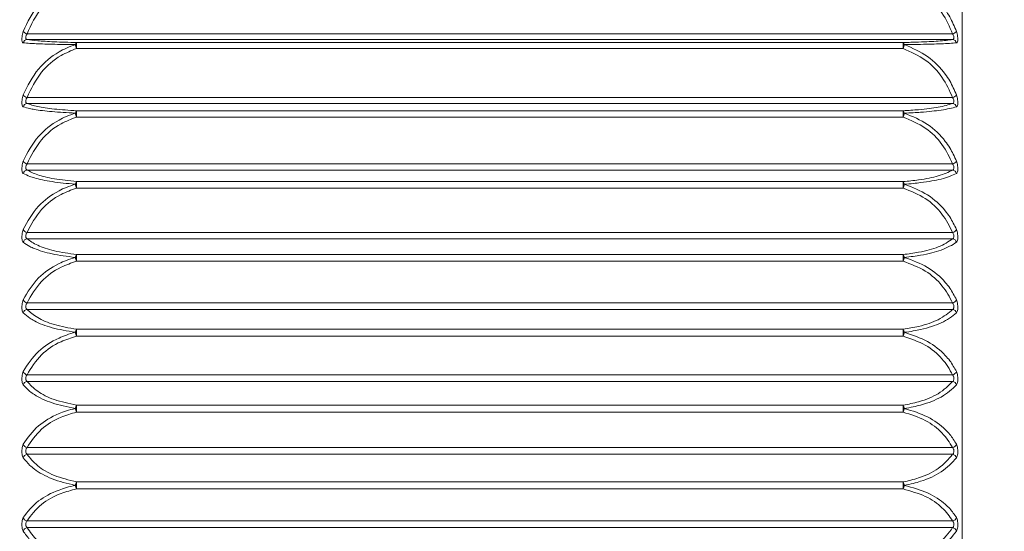
# Model space of a CAD drawing. Units: inches. Extents: x 1.72 to 10.51, y 0.23 to 7.67.
# Drawn here: x 7.83 to 7.89, y 2.82 to 2.85 of the extents above; entities that cross this region are included whole.
import ezdxf

# ---------------------------------------------------------------- set-up
doc = ezdxf.new("R2010")
doc.units = ezdxf.units.IN
doc.header["$MEASUREMENT"] = 0
doc.styles.add('SLDTEXTSTYLE3', font='TXT', dxfattribs={"width": 0.75})
doc.dimstyles.new('SLDDIMSTYLE0', dxfattribs={"dimtxt": 0.1377952755905512, "dimasz": 0.156, "dimexe": 0, "dimexo": 0.0625, "dimgap": 0.0344488188976378, "dimtad": 0, "dimtih": 1, "dimtoh": 1, "dimdec": 6, "dimlfac": 4, "dimrnd": 1e-09, "dimzin": 12, "dimdsep": 46, "dimlunit": 5, "dimtxsty": 'SLDTEXTSTYLE3', "dimsah": 1, "dimcen": 0.09, "dimadec": 0, "dimazin": 3, "dimtfac": 1, "dimtofl": 0, "dimtmove": 0, "dimatfit": 3, "dimfxl": 0, "dimfrac": 2, "dimtolj": 1, "dimtzin": 12, "dimarcsym": 0})

# ---------------------------------------------------------------- blocks, each defined once
blk = doc.blocks.new('_D_8')
at = {"color": 7, "linetype": 'Continuous', "lineweight": 0}
for p, q in [((9.16469946967221, 3.210361554234225), (9.824200488577162, 3.210361554234225)), ((9.699200488577162, 3.210361554234225), (9.69920048857716, 2.465359489999572)), ((9.699200488577162, 1.575986554234209), (9.699200488577162, 2.246609490351569)), ((7.062511969672172, 1.575986554234209), (9.824200488577162, 1.575986554234209))]:
    blk.add_line(p, q, dxfattribs=at)
for points in [[(9.699200488577162, 3.210361554234225), (9.673200488577162, 3.054361554234224), (9.725200488577162, 3.054361554234224)], [(9.699200488577162, 1.575986554234209), (9.725200488577162, 1.731986554234209), (9.673200488577162, 1.731986554234209)]]:
    blk.add_solid(points, dxfattribs=at)
at = {"color": 7, "linetype": 'Continuous', "lineweight": 0, "insert": (9.452412967820992, 2.424236927933415), "char_height": 0.1377952755905512, "attachment_point": 1, "style": 'SLDTEXTSTYLE3'}
blk.add_mtext('6 1/2"', dxfattribs=at)
blk = doc.blocks.new('_D_9')
at = {"color": 7, "linetype": 'Continuous', "lineweight": 0}
for p, q in [((7.799470605758247, 2.871688307892866), (7.799470605758247, 3.943291136375056)), ((9.119699469672211, 3.255361554234224), (9.119699469672211, 3.943291136375056)), ((7.799470605758247, 3.818291136375057), (8.220451214819544, 3.818291136375056)), ((9.119699469672211, 3.818291136375056), (8.71402625633188, 3.818291136375056))]:
    blk.add_line(p, q, dxfattribs=at)
for points in [[(7.799470605758247, 3.818291136375057), (7.955470605758247, 3.792291136375057), (7.955470605758247, 3.844291136375057)], [(9.119699469672211, 3.818291136375056), (8.96369946967221, 3.844291136375056), (8.96369946967221, 3.792291136375056)]]:
    blk.add_solid(points, dxfattribs=at)
at = {"color": 7, "linetype": 'Continuous', "lineweight": 0, "insert": (8.220451214819544, 3.8865435741329), "char_height": 0.1377952755905512, "attachment_point": 1, "style": 'SLDTEXTSTYLE3'}
blk.add_mtext('5 1/4"', dxfattribs=at)

msp = doc.modelspace()

# ---------------------------------------------------------------- linework, layer by layer
at = {"color": 7, "linetype": 'Continuous', "lineweight": 15}
for p, q in [((7.885324469672196, 2.775986554234243), (7.8853244696722, 2.896739729707297)), ((7.828404704031747, 2.850006824223374), (7.884744235312675, 2.850006824223372)), ((7.884744235312654, 2.849659275446907), (7.828404704031728, 2.849659275446908)), ((7.831420821949191, 2.849480138508691), (7.831420821949189, 2.849114843423665)), ((7.831420821949191, 2.849480138508691), (7.881728117395214, 2.849480138508689)), ((7.881728117395213, 2.849114843423664), (7.881728117395214, 2.849480138508689)), ((7.881728117395213, 2.849114843423664), (7.831420821949189, 2.849114843423665)), ((7.828404704031747, 2.846134971430316), (7.884744235312675, 2.846134971430314)), ((7.884744235312654, 2.845771491315459), (7.828404704031728, 2.845771491315459)), ((7.831420821949189, 2.84532956951746), (7.831420821949189, 2.844949056117233)), ((7.831420821949189, 2.84532956951746), (7.881728117395213, 2.845329569517459)), ((7.881728117395213, 2.844949056117231), (7.881728117395213, 2.845329569517459)), ((7.881728117395213, 2.844949056117231), (7.831420821949189, 2.844949056117233)), ((7.828404704031749, 2.842100363616885), (7.884744235312676, 2.842100363616884)), ((7.884744235312655, 2.841723193139416), (7.828404704031729, 2.841723193139417)), ((7.831420821949191, 2.841021211076473), (7.831420821949189, 2.840627825352689)), ((7.831420821949191, 2.841021211076473), (7.881728117395213, 2.841021211076472)), ((7.881728117395213, 2.840627825352688), (7.881728117395213, 2.841021211076472)), ((7.881728117395213, 2.840627825352688), (7.831420821949189, 2.840627825352689)), ((7.828404704031747, 2.837927875481896), (7.884744235312675, 2.837927875481895)), ((7.884744235312652, 2.83753934002323), (7.828404704031727, 2.837539340023231)), ((7.831420821949189, 2.836581625648194), (7.831420821949189, 2.836177792954655)), ((7.831420821949189, 2.836581625648194), (7.881728117395213, 2.836581625648192)), ((7.881728117395213, 2.836177792954653), (7.831420821949189, 2.836177792954655)), ((7.881728117395213, 2.836177792954653), (7.881728117395213, 2.836581625648192)), ((7.828404704031749, 2.833643231802192), (7.884744235312676, 2.833643231802191)), ((7.884744235312655, 2.833245726812633), (7.828404704031729, 2.833245726812635)), ((7.831420821949189, 2.832038184753099), (7.831420821949189, 2.831626394852649)), ((7.831420821949189, 2.832038184753099), (7.881728117395212, 2.832038184753098)), ((7.881728117395212, 2.831626394852647), (7.881728117395212, 2.832038184753098)), ((7.881728117395212, 2.831626394852647), (7.831420821949189, 2.831626394852649)), ((7.828404704031747, 2.82927284883085), (7.884744235312674, 2.829272848830848)), ((7.884744235312651, 2.828868825060843), (7.828404704031724, 2.828868825060844)), ((7.831420821949187, 2.827418900215154), (7.88172811739521, 2.827418900215153)), ((7.831420821949187, 2.827418900215154), (7.831420821949187, 2.827001691929463)), ((7.881728117395209, 2.827001691929461), (7.88172811739521, 2.827418900215153)), ((7.881728117395209, 2.827001691929461), (7.831420821949187, 2.827001691929463)), ((7.828404704031749, 2.824843671432185), (7.884744235312676, 2.824843671432184)), ((7.884744235312655, 2.824435619822622), (7.828404704031728, 2.824435619822625)), ((7.831420821949189, 2.822752251459605), (7.881728117395212, 2.822752251459603)), ((7.831420821949189, 2.822752251459605), (7.831420821949189, 2.822332197016489)), ((7.881728117395212, 2.822332197016487), (7.831420821949189, 2.822332197016489)), ((7.881728117395212, 2.822332197016487), (7.881728117395212, 2.822752251459603)), ((7.828404704031747, 2.820383006957713), (7.884744235312674, 2.82038300695771)), ((7.884744235312652, 2.819973443282459), (7.828404704031727, 2.819973443282461))]:
    msp.add_line(p, q, dxfattribs=at)
for centre, radius, start, end in [((7.828485882674523, 2.850392963389089), 0.0003945800645523622, 217.3191870538943, 258.1275139301816), ((7.884663056669898, 2.850392963389047), 0.0003945800645129371, 281.8724860711668, 322.6808129491322), ((7.828414186829278, 2.84941336034036), 0.0002460978729658712, 92.20830360000998, 169.6610448349763), ((7.831503145920202, 2.849347385807941), 0.000156206644414271, 121.8043048472274, 179.4782150123944), ((7.832754949301645, 2.849664750189715), 0.001443015330451494, 192.6471102054467, 202.4007030712567), ((7.881645793424216, 2.849347385807947), 0.0001562066444016792, 0.5217849850410556, 58.1956951552752), ((7.880393990042909, 2.849664750189689), 0.001443015330301293, 337.5992969273925, 347.352889794229), ((7.884734752515132, 2.849413360340365), 0.000246097872957606, 10.33895516369322, 87.7916964063278), ((7.828477024865776, 2.846491125497203), 0.0003634226498097307, 212.957076487603, 258.5215561113548), ((7.884671914478644, 2.846491125497163), 0.0003634226497725824, 281.4784438901195, 327.0429235158338), ((7.828421186544309, 2.845518586460816), 0.0002534413911020315, 93.72885180677208, 169.3818935288578), ((7.884727752800099, 2.84551858646082), 0.0002534413910948569, 10.61810647011843, 86.27114819876635), ((7.8315465754298, 2.845174257343912), 0.0001998394584107737, 128.9964711289379, 177.3744580354054), ((7.83258422629541, 2.845444619372471), 0.001264552336895316, 191.9209180611159, 203.0720455645891), ((7.881602363914599, 2.84517425734391), 0.0001998394584131407, 2.625541964686769, 51.00352887062868), ((7.88056471304902, 2.845444619372461), 0.001264552336866725, 336.9279544352754, 348.0790819389824), ((7.828471175008197, 2.842436454478682), 0.0003426010188157774, 209.1910079308094, 258.8126002619568), ((7.884677764336231, 2.842436454478642), 0.0003426010187770496, 281.1873997388613, 330.8089920729494), ((7.828427775986664, 2.84146365425534), 0.0002605623676833723, 95.08000910083526, 168.903723208931), ((7.884721163357746, 2.841463654255342), 0.0002605623676779952, 11.09627679033631, 84.91999090474579), ((7.83159791458446, 2.840842397381827), 0.0002516667217961946, 134.722936453502, 175.7320550012678), ((7.881551024759935, 2.840842397381822), 0.0002516667218053823, 4.267944999590003, 45.27706354570159), ((7.832438940025402, 2.84107856562109), 0.00111343217425633, 191.2614984889719, 203.8798848036541), ((7.880709999319002, 2.841078565621101), 0.001113432174258904, 336.1201151957069, 348.7385015104022), ((7.828466937615988, 2.838249798663496), 0.000327883445540179, 205.9388883082067, 259.0586548482154), ((7.884682001728424, 2.838249798663469), 0.0003278834455163275, 280.9413451543167, 334.0611116946865), ((7.828433887910538, 2.837273513465513), 0.0002674237415987601, 96.26515034926908, 168.2322533703373), ((7.884715051433868, 2.837273513465517), 0.0002674237415912043, 11.76774662887092, 83.73484965628104), ((7.831657157138995, 2.836378433944137), 0.0003116748153732796, 139.3123521016122, 174.4455281150875), ((7.832310514199615, 2.836589788973065), 0.0009804555164071736, 190.649425003097, 204.847769473063), ((7.881491782205418, 2.836378433944142), 0.0003116748153601815, 5.554471883996235, 40.68764789884298), ((7.88083842514467, 2.836589788973096), 0.000980455516526721, 335.1522305280296, 349.3505749962643), ((7.828463499063919, 2.833954614488418), 0.0003168848893357377, 203.1291347572499, 259.3073442006576), ((7.884685440280496, 2.833954614488396), 0.0003168848893176606, 280.692655801795, 336.8708652453914), ((7.828439473480519, 2.832973919668266), 0.0002740219668185545, 97.28966136893031, 167.3675118080477), ((7.884709465863889, 2.832973919668267), 0.0002740219668136481, 12.63248819157112, 82.71033863597268), ((7.831724190315811, 2.831809765683117), 0.0003797468069622654, 143.022339148533, 173.4189651827084), ((7.881424749028558, 2.831809765683102), 0.0003797468069955554, 6.581034818602465, 36.97766085011753), ((7.83219423584089, 2.832003691385661), 0.0008605357178519698, 190.0657963046584, 206.0046302731142), ((7.880954703503403, 2.832003691385694), 0.0008605357179639169, 333.9953697279253, 349.9342036942938), ((7.828460349207347, 2.829575943193042), 0.0003081599876040102, 200.701052563829, 259.5969001942407), ((7.884688590137056, 2.829575943193031), 0.0003081599875982116, 280.4030998093225, 339.2989474375422), ((7.828444506867355, 2.828591269424825), 0.000280395072727368, 98.1608559566034, 166.3038776043244), ((7.884704432477053, 2.828591269424835), 0.0002803950727124481, 13.69612239389678, 81.83914404973456), ((7.831798842508641, 2.82716438339518), 0.0004557174069746684, 146.0480787966008, 172.5755818086014), ((7.832087516337136, 2.82734707838546), 0.0007508483275000178, 189.4908924153646, 207.3867831081209), ((7.881350096835752, 2.82716438339518), 0.0004557174069771384, 7.424418191189224, 33.95192120305713), ((7.881061423007375, 2.827347078385419), 0.0007508483273794276, 332.6132168905058, 350.5091075861588), ((7.828457153836936, 2.825139849848063), 0.0003007866953444683, 198.604226949765, 259.9576867513208), ((7.884691785507473, 2.825139849848049), 0.0003007866953350072, 280.0423132519259, 341.3957730520775), ((7.828448990344982, 2.824152428108339), 0.0002866336068598919, 98.88808655039604, 165.0299597993203), ((7.884699948999432, 2.824152428108345), 0.0002866336068482295, 14.97004019964055, 81.11191345549634), ((7.831880946571119, 2.822470682566268), 0.000539440181485451, 148.5358477767646, 171.8566024964372), ((7.831988997768352, 2.822647668109978), 0.0006498813524861946, 188.9026657890199, 209.040566850555), ((7.881267992773225, 2.822470682566247), 0.0005394401815443986, 8.143397504855432, 31.46415222189454), ((7.881159941575986, 2.822647668109998), 0.0006498813525508542, 330.9594331504643, 351.0973342100119), ((7.828453690594935, 2.820673056306592), 0.0002941569447730503, 196.7975543274049, 260.4137532387529), ((7.884695248749466, 2.820673056306585), 0.0002941569447720733, 279.5862467653163, 343.2024456735077), ((7.828452960411124, 2.819684549780806), 0.0002928961137517348, 99.48305778757613, 163.5282967849707), ((7.884695978933284, 2.81968454978081), 0.0002928961137420595, 16.47170321447296, 80.51694221790733)]:
    msp.add_arc(centre, radius, start, end, dxfattribs=at)
for points, knots in [([(7.828172084787514, 2.850153747349805), (7.828440144420194, 2.850724935340345), (7.828935421196274, 2.851780283151058), (7.830004359821248, 2.852687881693177), (7.830814841388467, 2.853134108594853), (7.831161036709042, 2.85326262273949), (7.831346945753241, 2.853331635635898)], [0, 0, 0, 0, 0.4166527364305267, 0.769822826288682, 0.8763934235446623, 1, 1, 1, 1]), ([(7.831420821949189, 2.853099503807979), (7.831097380744318, 2.852963025603554), (7.830274833788527, 2.852615946351157), (7.829131081935015, 2.851580444743588), (7.828660170273855, 2.850560264683215), (7.828404704031747, 2.850006824223374)], [0, 0, 0, 0, 0.228682843183029, 0.5815659033798999, 1, 1, 1, 1]), ([(7.884744235312654, 2.850006824223372), (7.884552664799648, 2.850442335283402), (7.884165563063871, 2.851322361570548), (7.88313878784955, 2.852450111445233), (7.882199024782769, 2.852882724857162), (7.881728117395213, 2.853099503807978)], [0, 0, 0, 0, 0.3283192037112146, 0.6634263888071691, 1, 1, 1, 1]), ([(7.881801993591161, 2.853331635635895), (7.882299005005594, 2.853109856322111), (7.883288583652109, 2.85266828080335), (7.884118116647827, 2.851749232537636), (7.884664235723886, 2.85090689621821), (7.884852543799109, 2.850453231887099), (7.884976854556888, 2.850153747349803)], [0, 0, 0, 0, 0.3378666302644664, 0.6727121208285723, 0.7839423284260637, 1, 1, 1, 1]), ([(7.828172084787514, 2.84945752779956), (7.828156936563113, 2.849463072734979), (7.828126008009135, 2.849474393984907), (7.828097776639727, 2.849549957640691), (7.828086142560547, 2.849668668800104), (7.828094316240437, 2.849822679978723), (7.828121764527172, 2.849995224019601), (7.828155228621163, 2.850100645565232), (7.828172084787514, 2.850153747349805)], [0, 0, 0, 0, 0.1575012458637522, 0.3215747044434527, 0.4835002420718502, 0.6493317748972433, 0.8233652482080475, 1, 1, 1, 1]), ([(7.828404704031747, 2.850006824223374), (7.828388785443781, 2.849981180886171), (7.828357821644631, 2.849931301139027), (7.8283309212879, 2.849845186810432), (7.828323033706288, 2.84976757554262), (7.828334279842851, 2.849707264989854), (7.828361757915181, 2.849668760365671), (7.828390396525363, 2.849662435349253), (7.828404704031728, 2.849659275446866)], [0, 0, 0, 0, 0.1825735375468903, 0.3551301383500493, 0.5159327249140974, 0.6733132278634658, 0.8367912045342053, 1, 1, 1, 1]), ([(7.884744235312654, 2.849659275446907), (7.88476015390062, 2.849663065225157), (7.884791117699771, 2.849670436854651), (7.884818018056502, 2.849715584027436), (7.884825905638115, 2.849780985599847), (7.88481465950155, 2.849858691720866), (7.884787181429219, 2.849938563723427), (7.884758542819038, 2.849984083225686), (7.884744235312675, 2.850006824223386)], [0, 0, 0, 0, 0.1825735375454338, 0.3551301383492557, 0.5159327249135962, 0.6733132278626917, 0.8367912045344772, 1, 1, 1, 1]), ([(7.884976854556887, 2.850153747349803), (7.884992002781289, 2.850106700825533), (7.885022931335268, 2.850010644619411), (7.885051162704675, 2.849849834987226), (7.885062796783854, 2.849695175980612), (7.885054623103969, 2.849566411568826), (7.885027174817232, 2.849477748088446), (7.884993710723239, 2.849464301145937), (7.884976854556888, 2.849457527799559)], [0, 0, 0, 0, 0.157501245863428, 0.3215747044421234, 0.4835002420715646, 0.6493317748964299, 0.8233652482072896, 1, 1, 1, 1]), ([(7.831346945753243, 2.849348808341261), (7.830849934338809, 2.849356586332091), (7.829860355692294, 2.849372072764425), (7.829030822696572, 2.849403746179853), (7.82848470362052, 2.849432346436674), (7.828296395545294, 2.849447514601468), (7.828172084787514, 2.84945752779956)], [0, 0, 0, 0, 0.3378666302647578, 0.672712120828772, 0.783942328426083, 1, 1, 1, 1]), ([(7.828172084787513, 2.846293419728284), (7.828440144420194, 2.846842559262587), (7.828935421196274, 2.84785716953959), (7.830004359821246, 2.848729826216743), (7.830814841388467, 2.849158880144238), (7.831161036709044, 2.849282450363555), (7.831346945753243, 2.849348808341261)], [0, 0, 0, 0, 0.4166527364303823, 0.7698228262880255, 0.8763934235443506, 1, 1, 1, 1]), ([(7.828404704031748, 2.849659275446908), (7.828596274544755, 2.849634049387848), (7.828983376280531, 2.849583075722353), (7.830010151494854, 2.84951775319084), (7.830949914561635, 2.849492694971931), (7.831420821949191, 2.849480138508691)], [0, 0, 0, 0, 0.3283192037113126, 0.6634263888072857, 1, 1, 1, 1]), ([(7.881728117395214, 2.849480138508689), (7.882051558600087, 2.84948804372066), (7.882874105555876, 2.849508147553887), (7.884017857409388, 2.849568126799205), (7.884488769070546, 2.849627218576239), (7.884744235312652, 2.849659275446907)], [0, 0, 0, 0, 0.2286828431830638, 0.5815659033797892, 1, 1, 1, 1]), ([(7.884976854556888, 2.849457527799559), (7.884708794924207, 2.849438336771424), (7.884213518148126, 2.849402878726328), (7.883144579523155, 2.849371327420462), (7.882334097955937, 2.849355741445329), (7.881987902635362, 2.849351230660706), (7.881801993591163, 2.849348808341259)], [0, 0, 0, 0, 0.4166527364305445, 0.7698228262885772, 0.8763934235446539, 1, 1, 1, 1]), ([(7.881801993591163, 2.849348808341259), (7.882299005005594, 2.849135561409209), (7.883288583652107, 2.848710974358967), (7.884118116647829, 2.847827332873029), (7.884664235723883, 2.847017485488862), (7.884852543799108, 2.846581339565084), (7.884976854556888, 2.846293419728283)], [0, 0, 0, 0, 0.3378666302639602, 0.6727121208285151, 0.7839423284259073, 1, 1, 1, 1]), ([(7.831420821949189, 2.849114843423665), (7.831097380744317, 2.848983343354569), (7.830274833788525, 2.84864892405396), (7.829131081935014, 2.847651193071797), (7.828660170273855, 2.846668224772975), (7.828404704031747, 2.846134971430316)], [0, 0, 0, 0, 0.2286828431833202, 0.581565903379921, 1, 1, 1, 1]), ([(7.884744235312654, 2.846134971430314), (7.884552664799648, 2.846554596928227), (7.884165563063871, 2.847402523658023), (7.883138787849547, 2.848489138089017), (7.882199024782767, 2.848905971632515), (7.881728117395213, 2.849114843423664)], [0, 0, 0, 0, 0.3283192037112549, 0.663426388807429, 1, 1, 1, 1]), ([(7.828172084787513, 2.845565286069864), (7.828156936563113, 2.845574711418554), (7.828126008009135, 2.845593955416927), (7.828097776639726, 2.84568043128889), (7.828086142560547, 2.845807725041296), (7.828094316240435, 2.845966590001829), (7.828121764527172, 2.846139714175375), (7.828155228621163, 2.846241931791791), (7.828172084787513, 2.846293419728284)], [0, 0, 0, 0, 0.1575012458638185, 0.3215747044421938, 0.4835002420724199, 0.6493317748976595, 0.8233652482081626, 1, 1, 1, 1]), ([(7.884976854556887, 2.846293419728283), (7.884992002781288, 2.846247842869793), (7.885022931335266, 2.846154787321453), (7.885051162704676, 2.845994054756277), (7.885062796783855, 2.845835447288267), (7.885054623103966, 2.845698574467405), (7.88502717481723, 2.845598517590529), (7.884993710723238, 2.845576417889067), (7.884976854556887, 2.845565286069863)], [0, 0, 0, 0, 0.1575012458637088, 0.321574704442366, 0.4835002420716452, 0.6493317748973523, 0.8233652482083184, 1, 1, 1, 1]), ([(7.828404704031747, 2.846134971430316), (7.828388785443781, 2.846110062098608), (7.82835782164463, 2.846061610091079), (7.8283309212879, 2.845975127896997), (7.828323033706288, 2.845895025828087), (7.82833427984285, 2.845830430737989), (7.828361757915181, 2.845786546583377), (7.828390396525363, 2.845776506980616), (7.828404704031727, 2.845771491315419)], [0, 0, 0, 0, 0.1825735375475652, 0.355130138351238, 0.515932724915452, 0.6733132278636763, 0.8367912045339336, 1, 1, 1, 1]), ([(7.828404704031747, 2.845771491315459), (7.828596274544755, 2.845709259899165), (7.828983376280531, 2.845583510435483), (7.830010151494853, 2.845422363042525), (7.830949914561633, 2.845360545679423), (7.831420821949189, 2.84532956951746)], [0, 0, 0, 0, 0.3283192037112159, 0.6634263888070444, 1, 1, 1, 1]), ([(7.881728117395213, 2.845329569517459), (7.882051558600084, 2.845349071276964), (7.882874105555874, 2.845398666420293), (7.884017857409389, 2.845546632195514), (7.884488769070546, 2.845692408631201), (7.884744235312654, 2.845771491315459)], [0, 0, 0, 0, 0.2286828431829705, 0.5815659033798156, 1, 1, 1, 1]), ([(7.884744235312654, 2.845771491315459), (7.88476015390062, 2.845777364288018), (7.88479111769977, 2.845788788011224), (7.884818018056502, 2.845839584233377), (7.884825905638114, 2.845909050590858), (7.88481465950155, 2.84598879874072), (7.884787181429219, 2.846068717496085), (7.884758542819038, 2.846112898920355), (7.884744235312675, 2.846134971430331)], [0, 0, 0, 0, 0.1825735375467476, 0.355130138350456, 0.5159327249136486, 0.6733132278629483, 0.8367912045346917, 1, 1, 1, 1]), ([(7.831346945753241, 2.845183411652987), (7.830849934338809, 2.84521024473588), (7.829860355692293, 2.845263670965299), (7.829030822696572, 2.845374331428487), (7.82848470362052, 2.845475343607647), (7.828296395545293, 2.845529521060036), (7.828172084787513, 2.845565286069864)], [0, 0, 0, 0, 0.3378666302644855, 0.672712120828604, 0.7839423284261094, 1, 1, 1, 1]), ([(7.828172084787515, 2.842269360199946), (7.828440144420195, 2.842793065650176), (7.828935421196274, 2.843760682983719), (7.830004359821248, 2.844593017577299), (7.830814841388467, 2.845002253270477), (7.831161036709042, 2.845120117712981), (7.831346945753241, 2.845183411652988)], [0, 0, 0, 0, 0.4166527364304259, 0.7698228262886817, 0.8763934235446906, 1, 1, 1, 1]), ([(7.884976854556887, 2.845565286069863), (7.884708794924207, 2.845496984116677), (7.884213518148128, 2.845370786931238), (7.883144579523154, 2.845261243935344), (7.882334097955935, 2.845207315879097), (7.88198790263536, 2.845191763420276), (7.881801993591161, 2.845183411652985)], [0, 0, 0, 0, 0.416652736430513, 0.769822826288644, 0.8763934235447497, 1, 1, 1, 1]), ([(7.881801993591161, 2.845183411652985), (7.882299005005594, 2.844980011840919), (7.883288583652108, 2.844575030979551), (7.884118116647829, 2.843732244216988), (7.884664235723883, 2.842959878746504), (7.884852543799109, 2.842543940214714), (7.884976854556889, 2.842269360199945)], [0, 0, 0, 0, 0.3378666302644002, 0.6727121208285237, 0.7839423284258201, 1, 1, 1, 1]), ([(7.831420821949189, 2.844949056117233), (7.831097380744318, 2.844823344925119), (7.830274833788527, 2.844503647382491), (7.829131081935014, 2.84354983836902), (7.828660170273856, 2.842610142158182), (7.828404704031749, 2.842100363616885)], [0, 0, 0, 0, 0.228682843183088, 0.5815659033800422, 1, 1, 1, 1]), ([(7.884744235312655, 2.842100363616884), (7.884552664799649, 2.842501516421946), (7.884165563063871, 2.843312115844137), (7.88313878784955, 2.84435089549214), (7.882199024782769, 2.844749379249799), (7.881728117395213, 2.844949056117231)], [0, 0, 0, 0, 0.3283192037113086, 0.6634263888071409, 0.9999999999999999, 0.9999999999999999, 0.9999999999999999, 0.9999999999999999]), ([(7.828172084787515, 2.841513801619484), (7.828156936563115, 2.841527049271035), (7.828126008009136, 2.841554097372204), (7.828097776639728, 2.841650952307839), (7.828086142560548, 2.841786043844925), (7.828094316240438, 2.841948783132062), (7.828121764527173, 2.842121420070177), (7.828155228621165, 2.842219803551782), (7.828172084787515, 2.842269360199946)], [0, 0, 0, 0, 0.157501245863265, 0.3215747044418257, 0.4835002420712375, 0.6493317748972921, 0.8233652482080495, 1, 1, 1, 1]), ([(7.828404704031749, 2.842100363616885), (7.828388785443784, 2.842076341864984), (7.828357821644633, 2.842029616319811), (7.828330921287901, 2.841943299451728), (7.828323033706289, 2.841861200437609), (7.828334279842852, 2.84179271906039), (7.828361757915183, 2.841743725935754), (7.828390396525365, 2.841730033644142), (7.828404704031729, 2.841723193139377)], [0, 0, 0, 0, 0.1825735375475557, 0.3551301383493854, 0.5159327249139328, 0.6733132278630025, 0.8367912045352974, 1, 1, 1, 1]), ([(7.884744235312655, 2.841723193139416), (7.884760153900622, 2.841731113097457), (7.884791117699772, 2.84174651848332), (7.884818018056503, 2.841802650579242), (7.884825905638116, 2.841875753438598), (7.884814659501552, 2.84195705194344), (7.884787181429222, 2.842036524725905), (7.88475854281904, 2.842079095679015), (7.884744235312676, 2.842100363616904)], [0, 0, 0, 0, 0.1825735375465931, 0.3551301383492917, 0.5159327249149086, 0.6733132278628674, 0.8367912045345336, 0.9999999999999999, 0.9999999999999999, 0.9999999999999999, 0.9999999999999999]), ([(7.884976854556889, 2.842269360199945), (7.88499200278129, 2.842225534003724), (7.885022931335269, 2.842136052831565), (7.885051162704677, 2.84197638830311), (7.885062796783856, 2.841814810241488), (7.885054623103969, 2.841670672878005), (7.885027174817231, 2.841559839488549), (7.884993710723241, 2.841529223280144), (7.884976854556889, 2.841513801619482)], [0, 0, 0, 0, 0.157501245863528, 0.3215747044422752, 0.483500242071802, 0.6493317748972132, 0.8233652482071178, 1, 1, 1, 1]), ([(7.831346945753243, 2.840861126626794), (7.83084993433881, 2.840906849366871), (7.829860355692295, 2.840997886002904), (7.829030822696573, 2.8411868512553), (7.828484703620521, 2.841359652583122), (7.828296395545295, 2.841452505301099), (7.828172084787515, 2.841513801619484)], [0, 0, 0, 0, 0.3378666302644978, 0.6727121208285741, 0.7839423284257837, 1, 1, 1, 1]), ([(7.828404704031749, 2.841723193139417), (7.828596274544756, 2.841624340043262), (7.828983376280533, 2.841424590068653), (7.830010151494855, 2.841168611341515), (7.830949914561635, 2.84107041595882), (7.831420821949191, 2.841021211076473)], [0, 0, 0, 0, 0.3283192037112115, 0.663426388807074, 0.9999999999999999, 0.9999999999999999, 0.9999999999999999, 0.9999999999999999]), ([(7.881728117395213, 2.841021211076472), (7.882051558600086, 2.84105218914868), (7.882874105555876, 2.84113096983156), (7.884017857409389, 2.841366009878476), (7.884488769070549, 2.841597572212615), (7.884744235312655, 2.841723193139416)], [0, 0, 0, 0, 0.2286828431830615, 0.5815659033801173, 0.9999999999999999, 0.9999999999999999, 0.9999999999999999, 0.9999999999999999]), ([(7.884976854556889, 2.841513801619482), (7.884708794924208, 2.841396809845498), (7.884213518148129, 2.84118065156733), (7.883144579523157, 2.840993792250402), (7.882334097955935, 2.840901854597443), (7.881987902635361, 2.840875356350503), (7.881801993591163, 2.840861126626793)], [0, 0, 0, 0, 0.4166527364304153, 0.769822826288716, 0.87639342354473, 1, 1, 1, 1]), ([(7.828172084787513, 2.838106378429917), (7.828440144420194, 2.838601420977823), (7.828935421196274, 2.83951607968528), (7.830004359821246, 2.840302960575741), (7.830814841388468, 2.840689854960467), (7.831161036709043, 2.840801286952676), (7.831346945753243, 2.840861126626795)], [0, 0, 0, 0, 0.4166527364304141, 0.7698228262884009, 0.8763934235444216, 1, 1, 1, 1]), ([(7.831420821949189, 2.840627825352689), (7.831097380744318, 2.840508678088861), (7.830274833788527, 2.840205673345876), (7.829131081935014, 2.839301666850837), (7.828660170273855, 2.838411036267603), (7.828404704031747, 2.837927875481896)], [0, 0, 0, 0, 0.2286828431830438, 0.5815659033799166, 1, 1, 1, 1]), ([(7.884744235312652, 2.837927875481895), (7.884552664799647, 2.838308082353667), (7.884165563063871, 2.839076356853263), (7.883138787849548, 2.840060897296315), (7.882199024782769, 2.84043857448326), (7.881728117395213, 2.840627825352688)], [0, 0, 0, 0, 0.3283192037112542, 0.6634263888070745, 1, 1, 1, 1]), ([(7.881801993591162, 2.840861126626793), (7.882299005005595, 2.840668827962187), (7.883288583652108, 2.840285950131374), (7.884118116647831, 2.839489214152834), (7.884664235723879, 2.838759092485998), (7.884852543799106, 2.838365925745555), (7.884976854556886, 2.838106378429916)], [0, 0, 0, 0, 0.3378666302643354, 0.6727121208286295, 0.7839423284258997, 1, 1, 1, 1]), ([(7.828172084787513, 2.837328053197309), (7.828156936563112, 2.837345041475546), (7.828126008009134, 2.837379726918972), (7.828097776639726, 2.837486363775393), (7.828086142560547, 2.837628420212911), (7.828094316240435, 2.837794030484831), (7.828121764527172, 2.837965115823383), (7.828155228621163, 2.838059058603298), (7.828172084787513, 2.838106378429917)], [0, 0, 0, 0, 0.157501245864024, 0.321574704443183, 0.4835002420716913, 0.649331774897552, 0.8233652482081588, 1, 1, 1, 1]), ([(7.828404704031747, 2.837927875481896), (7.828388785443781, 2.83790488941189), (7.828357821644631, 2.837860178407596), (7.8283309212879, 2.837774559037705), (7.828323033706288, 2.837690969246103), (7.82833427984285, 2.837619023792225), (7.828361757915181, 2.837565223756472), (7.828390396525363, 2.837547963193537), (7.828404704031727, 2.837539340023192)], [0, 0, 0, 0, 0.1825735375472742, 0.3551301383508835, 0.5159327249136532, 0.6733132278633472, 0.8367912045348246, 1, 1, 1, 1]), ([(7.884744235312652, 2.83753934002323), (7.884760153900619, 2.837549258137576), (7.88479111769977, 2.837568550206773), (7.884818018056502, 2.837629672103425), (7.884825905638114, 2.837705960761218), (7.884814659501552, 2.837788308388724), (7.884787181429219, 2.837866845222158), (7.884758542819038, 2.837907543240025), (7.884744235312675, 2.837927875481916)], [0, 0, 0, 0, 0.1825735375478987, 0.3551301383495307, 0.5159327249148734, 0.6733132278630708, 0.836791204534613, 0.9999999999999999, 0.9999999999999999, 0.9999999999999999, 0.9999999999999999]), ([(7.884976854556885, 2.838106378429916), (7.884992002781287, 2.838064573099037), (7.885022931335268, 2.837979217984242), (7.885051162704675, 2.83782160587742), (7.885062796783854, 2.837658053404664), (7.885054623103965, 2.837507540153338), (7.88502717481723, 2.837386613576005), (7.884993710723238, 2.837347669619762), (7.884976854556887, 2.837328053197308)], [0, 0, 0, 0, 0.1575012458641858, 0.321574704442737, 0.4835002420725121, 0.6493317748980794, 0.8233652482078911, 1, 1, 1, 1]), ([(7.831346945753241, 2.836408601587175), (7.830849934338807, 2.836472932088538), (7.829860355692293, 2.836601017860052), (7.829030822696572, 2.836867122868038), (7.828484703620519, 2.837110647966874), (7.828296395545293, 2.837241603482553), (7.828172084787513, 2.837328053197309)], [0, 0, 0, 0, 0.3378666302645584, 0.6727121208287378, 0.7839423284260689, 1, 1, 1, 1]), ([(7.828404704031747, 2.837539340023231), (7.828596274544753, 2.837404474709426), (7.828983376280531, 2.837131955748908), (7.830010151494852, 2.836782723881563), (7.830949914561633, 2.836648755886463), (7.831420821949189, 2.836581625648194)], [0, 0, 0, 0, 0.3283192037112737, 0.6634263888071452, 1, 1, 1, 1]), ([(7.881728117395213, 2.836581625648192), (7.882051558600085, 2.836623889042987), (7.882874105555875, 2.836731369556311), (7.884017857409387, 2.837052034774873), (7.884488769070546, 2.837367955348673), (7.884744235312652, 2.83753934002323)], [0, 0, 0, 0, 0.2286828431828784, 0.5815659033799144, 1, 1, 1, 1]), ([(7.884976854556887, 2.837328053197308), (7.884708794924207, 2.837163092895716), (7.884213518148126, 2.836858306212484), (7.883144579523154, 2.83659528262435), (7.882334097955933, 2.83646590220088), (7.88198790263536, 2.836428621536325), (7.881801993591161, 2.836408601587173)], [0, 0, 0, 0, 0.4166527364304861, 0.769822826288615, 0.876393423544616, 1, 1, 1, 1]), ([(7.828172084787515, 2.833830140585141), (7.828440144420195, 2.834293468128797), (7.828935421196274, 2.835149529035081), (7.830004359821248, 2.83588610484007), (7.830814841388466, 2.836248272583804), (7.831161036709042, 2.836352585110433), (7.831346945753241, 2.836408601587176)], [0, 0, 0, 0, 0.4166527364304294, 0.7698228262886261, 0.8763934235447434, 1, 1, 1, 1]), ([(7.831420821949189, 2.836177792954655), (7.831097380744318, 2.836065944201614), (7.830274833788527, 2.835781500383272), (7.829131081935014, 2.83493286990732), (7.828660170273856, 2.8340967959854), (7.828404704031749, 2.833643231802192)], [0, 0, 0, 0, 0.2286828431831022, 0.5815659033800595, 0.9999999999999999, 0.9999999999999999, 0.9999999999999999, 0.9999999999999999]), ([(7.884744235312655, 2.833643231802191), (7.884552664799648, 2.834000148638876), (7.884165563063871, 2.834721361548112), (7.883138787849548, 2.835645592766987), (7.882199024782769, 2.836000134877772), (7.881728117395213, 2.836177792954653)], [0, 0, 0, 0, 0.3283192037112915, 0.6634263888071745, 1, 1, 1, 1]), ([(7.88180199359116, 2.836408601587173), (7.882299005005593, 2.836228589655242), (7.883288583652107, 2.83587017542413), (7.88411811664783, 2.835124402371862), (7.884664235723882, 2.834441025951537), (7.884852543799109, 2.834073055006141), (7.884976854556889, 2.833830140585139)], [0, 0, 0, 0, 0.3378666302644997, 0.6727121208286062, 0.7839423284258673, 1, 1, 1, 1]), ([(7.828172084787515, 2.833033847334266), (7.828156936563115, 2.833054471500804), (7.828126008009136, 2.833096580439195), (7.828097776639728, 2.833212341764721), (7.828086142560548, 2.833360487277496), (7.828094316240438, 2.833527947491801), (7.828121764527173, 2.833696426432787), (7.828155228621165, 2.833785349322533), (7.828172084787515, 2.833830140585141)], [0, 0, 0, 0, 0.157501245863348, 0.321574704441984, 0.4835002420714271, 0.6493317748970548, 0.8233652482078869, 0.9999999999999999, 0.9999999999999999, 0.9999999999999999, 0.9999999999999999]), ([(7.884976854556889, 2.833830140585139), (7.88499200278129, 2.83379061386337), (7.885022931335269, 2.833709911048603), (7.885051162704676, 2.833555323094465), (7.885062796783856, 2.833390804565959), (7.885054623103967, 2.833234843391032), (7.885027174817232, 2.833104569178385), (7.884993710723241, 2.833057537576743), (7.884976854556889, 2.833033847334265)], [0, 0, 0, 0, 0.1575012458635612, 0.3215747044424009, 0.483500242071868, 0.649331774897623, 0.8233652482084362, 1, 1, 1, 1]), ([(7.828404704031749, 2.833643231802192), (7.828388785443783, 2.833621423130848), (7.828357821644633, 2.833579002325642), (7.828330921287901, 2.833494608325831), (7.828323033706289, 2.833410043115606), (7.828334279842852, 2.833335077152716), (7.828361757915183, 2.833276801900956), (7.828390396525363, 2.83325607948381), (7.828404704031729, 2.833245726812597)], [0, 0, 0, 0, 0.182573537547277, 0.3551301383504167, 0.5159327249139429, 0.6733132278630987, 0.8367912045331697, 0.9999999999999999, 0.9999999999999999, 0.9999999999999999, 0.9999999999999999]), ([(7.828404704031749, 2.833245726812635), (7.828596274544756, 2.833075680770686), (7.828983376280532, 2.832732072994272), (7.830010151494853, 2.832291741117314), (7.830949914561633, 2.832122826467047), (7.831420821949189, 2.832038184753099)], [0, 0, 0, 0, 0.3283192037113916, 0.663426388807014, 0.9999999999999999, 0.9999999999999999, 0.9999999999999999, 0.9999999999999999]), ([(7.881728117395212, 2.832038184753098), (7.882051558600084, 2.832091472902595), (7.882874105555874, 2.832226990593258), (7.88401785740939, 2.832631303975762), (7.884488769070549, 2.83302963503383), (7.884744235312655, 2.833245726812633)], [0, 0, 0, 0, 0.2286828431830457, 0.5815659033800649, 1, 1, 1, 1]), ([(7.884744235312655, 2.833245726812633), (7.88476015390062, 2.833257581934812), (7.884791117699772, 2.83328064174532), (7.884818018056504, 2.833346376605884), (7.884825905638116, 2.833425380717173), (7.884814659501552, 2.833508269766835), (7.884787181429222, 2.833585386445543), (7.88475854281904, 2.833623960611354), (7.884744235312676, 2.833643231802217)], [0, 0, 0, 0, 0.182573537549037, 0.3551301383514192, 0.5159327249152933, 0.6733132278637971, 0.836791204535392, 1, 1, 1, 1]), ([(7.831346945753241, 2.831853287831612), (7.830849934338807, 2.831935829475329), (7.829860355692293, 2.832100174690949), (7.82903082269657, 2.83244177882866), (7.828484703620521, 2.832754526285298), (7.828296395545295, 2.832922777214379), (7.828172084787515, 2.833033847334266)], [0, 0, 0, 0, 0.3378666302645523, 0.6727121208289052, 0.783942328426051, 1, 1, 1, 1]), ([(7.884976854556889, 2.833033847334265), (7.884708794924208, 2.83282193554018), (7.884213518148128, 2.832430399563137), (7.883144579523153, 2.832092833331684), (7.882334097955934, 2.831926807811035), (7.88198790263536, 2.83187897457656), (7.881801993591161, 2.831853287831611)], [0, 0, 0, 0, 0.4166527364307589, 0.769822826288715, 0.8763934235448123, 1, 1, 1, 1]), ([(7.828172084787513, 2.829467011093926), (7.828440144420193, 2.829895767064952), (7.828935421196274, 2.830687952269906), (7.830004359821246, 2.83136968175465), (7.830814841388467, 2.831704889972821), (7.831161036709041, 2.831801439912454), (7.831346945753241, 2.831853287831613)], [0, 0, 0, 0, 0.4166527364305518, 0.7698228262886118, 0.8763934235446709, 1, 1, 1, 1]), ([(7.831420821949189, 2.831626394852649), (7.831097380744317, 2.831522534195151), (7.830274833788527, 2.831258404992178), (7.829131081935014, 2.830470382624395), (7.828660170273855, 2.829694020037542), (7.828404704031747, 2.82927284883085)], [0, 0, 0, 0, 0.2286828431829932, 0.5815659033799275, 1, 1, 1, 1]), ([(7.884744235312652, 2.829272848830848), (7.884552664799647, 2.829604275121461), (7.884165563063871, 2.830273979922923), (7.88313878784955, 2.83113220372482), (7.882199024782769, 2.831461424889433), (7.881728117395212, 2.831626394852647)], [0, 0, 0, 0, 0.3283192037112488, 0.6634263888071571, 1, 1, 1, 1]), ([(7.88180199359116, 2.831853287831611), (7.882299005005594, 2.831686672465773), (7.883288583652108, 2.831354931577283), (7.884118116647829, 2.830664719390148), (7.884664235723882, 2.830032301459214), (7.884852543799108, 2.829691794972103), (7.884976854556887, 2.829467011093924)], [0, 0, 0, 0, 0.3378666302644782, 0.6727121208286518, 0.7839423284258994, 1, 1, 1, 1]), ([(7.828172084787511, 2.828657659237469), (7.828156936563111, 2.828681792137463), (7.828126008009133, 2.828731064955211), (7.828097776639724, 2.828855237042777), (7.828086142560545, 2.829008558264457), (7.828094316240432, 2.829176835973241), (7.828121764527172, 2.829341669787963), (7.828155228621163, 2.829425024548357), (7.828172084787513, 2.829467011093926)], [0, 0, 0, 0, 0.1575012458643746, 0.3215747044425049, 0.4835002420714221, 0.6493317748974802, 0.8233652482081936, 1, 1, 1, 1]), ([(7.828404704031747, 2.82927284883085), (7.828388785443781, 2.829252352015876), (7.828357821644631, 2.82921248294813), (7.828330921287896, 2.829129834635472), (7.828323033706286, 2.829044815379265), (7.828334279842848, 2.828967291097454), (7.828361757915179, 2.828904899915992), (7.828390396525361, 2.828880843405227), (7.828404704031724, 2.828868825060807)], [0, 0, 0, 0, 0.1825735375469319, 0.3551301383515963, 0.5159327249156815, 0.673313227865281, 0.836791204535618, 1, 1, 1, 1]), ([(7.884744235312651, 2.828868825060843), (7.884760153900618, 2.828882544100083), (7.884791117699768, 2.828909229480502), (7.8848180180565, 2.828979172027704), (7.88482590563811, 2.829060404505868), (7.884814659501552, 2.829143323939133), (7.884787181429219, 2.829218545013148), (7.884758542819037, 2.829254757504343), (7.884744235312674, 2.829272848830876)], [0, 0, 0, 0, 0.1825735375465571, 0.3551301383489417, 0.515932724914462, 0.6733132278627844, 0.8367912045341752, 1, 1, 1, 1]), ([(7.884976854556887, 2.829467011093924), (7.884992002781288, 2.829430006676647), (7.885022931335268, 2.829354453721599), (7.885051162704672, 2.829203843006287), (7.885062796783853, 2.829039372733465), (7.885054623103964, 2.828878925187445), (7.885027174817227, 2.828740106523323), (7.884993710723236, 2.828685277241748), (7.884976854556885, 2.828657659237467)], [0, 0, 0, 0, 0.1575012458635365, 0.3215747044418026, 0.483500242071131, 0.6493317748967887, 0.8233652482072175, 1, 1, 1, 1]), ([(7.831346945753238, 2.827223270384206), (7.830849934338805, 2.827323514273595), (7.829860355692291, 2.827523105690416), (7.829030822696569, 2.827938102854748), (7.828484703620516, 2.828318144477119), (7.828296395545291, 2.828522653496674), (7.828172084787511, 2.828657659237469)], [0, 0, 0, 0, 0.3378666302644785, 0.6727121208286369, 0.7839423284259865, 1, 1, 1, 1]), ([(7.828404704031746, 2.828868825060844), (7.828596274544751, 2.828664646681146), (7.828983376280528, 2.828252068545039), (7.830010151494851, 2.827723351450915), (7.83094991456163, 2.827520531560469), (7.831420821949187, 2.827418900215154)], [0, 0, 0, 0, 0.3283192037113422, 0.6634263888070578, 1, 1, 1, 1]), ([(7.88172811739521, 2.827418900215153), (7.882051558600081, 2.827482884580192), (7.882874105555871, 2.827645603936566), (7.884017857409386, 2.828131072756561), (7.884488769070544, 2.828609358455466), (7.884744235312651, 2.828868825060843)], [0, 0, 0, 0, 0.2286828431829865, 0.5815659033797914, 0.9999999999999999, 0.9999999999999999, 0.9999999999999999, 0.9999999999999999]), ([(7.884976854556885, 2.828657659237467), (7.884708794924205, 2.828400102457568), (7.884213518148125, 2.827924231136212), (7.883144579523151, 2.827514203469506), (7.882334097955932, 2.827312556454226), (7.881987902635357, 2.827254465557627), (7.881801993591158, 2.827223270384204)], [0, 0, 0, 0, 0.4166527364304677, 0.769822826288596, 0.876393423544611, 1, 1, 1, 1]), ([(7.828172084787515, 2.82504389010047), (7.828440144420195, 2.825435431075731), (7.828935421196273, 2.82615885649414), (7.830004359821246, 2.826781536569662), (7.830814841388465, 2.82708771859214), (7.831161036709039, 2.827175910682293), (7.831346945753238, 2.827223270384207)], [0, 0, 0, 0, 0.416652736430578, 0.7698228262888398, 0.8763934235446598, 1, 1, 1, 1]), ([(7.881801993591157, 2.827223270384204), (7.882299005005592, 2.827071078823597), (7.883288583652108, 2.82676805657062), (7.884118116647827, 2.82613766063627), (7.884664235723884, 2.825560100261572), (7.884852543799109, 2.825249157568469), (7.884976854556889, 2.825043890100469)], [0, 0, 0, 0, 0.3378666302646263, 0.6727121208286739, 0.7839423284261181, 1, 1, 1, 1]), ([(7.831420821949187, 2.827001691929463), (7.831097380744316, 2.826906459702999), (7.830274833788526, 2.826664273559764), (7.829131081935014, 2.825941717720091), (7.828660170273856, 2.82522985300182), (7.828404704031749, 2.824843671432185)], [0, 0, 0, 0, 0.2286828431827678, 0.5815659033797572, 1, 1, 1, 1]), ([(7.884744235312655, 2.824843671432184), (7.884552664799649, 2.825147563823433), (7.884165563063871, 2.82576163156432), (7.883138787849548, 2.826548556714111), (7.882199024782766, 2.826850427174596), (7.881728117395209, 2.827001691929461)], [0, 0, 0, 0, 0.328319203711039, 0.6634263888070406, 1, 1, 1, 1]), ([(7.828172084787515, 2.824226469561765), (7.828156936563115, 2.824253962407861), (7.828126008009136, 2.82431009532166), (7.828097776639728, 2.824441912609054), (7.828086142560547, 2.824599464263325), (7.828094316240438, 2.824767521978554), (7.828121764527173, 2.824927694411733), (7.828155228621164, 2.825004967132957), (7.828172084787515, 2.82504389010047)], [0, 0, 0, 0, 0.1575012458640712, 0.3215747044427641, 0.4835002420723176, 0.6493317748977724, 0.8233652482082965, 1, 1, 1, 1]), ([(7.828404704031749, 2.824843671432185), (7.828388785443783, 2.824824612843264), (7.828357821644633, 2.824787541319037), (7.828330921287901, 2.824707148247862), (7.828323033706289, 2.82462219911766), (7.828334279842851, 2.824542594479905), (7.828361757915183, 2.824476472031122), (7.828390396525363, 2.824449229743127), (7.828404704031728, 2.824435619822589)], [0, 0, 0, 0, 0.182573537546981, 0.3551301383499911, 0.5159327249142819, 0.6733132278639571, 0.8367912045345617, 1, 1, 1, 1]), ([(7.884744235312655, 2.824435619822622), (7.88476015390062, 2.824451118196488), (7.884791117699772, 2.824481264622572), (7.884818018056502, 2.824554983637349), (7.884825905638116, 2.824637943657151), (7.884814659501552, 2.824720382248137), (7.884787181429222, 2.824793243954525), (7.88475854281904, 2.824826871509054), (7.884744235312676, 2.824843671432213)], [0, 0, 0, 0, 0.1825735375468764, 0.3551301383505258, 0.5159327249142931, 0.6733132278636753, 0.8367912045343824, 1, 1, 1, 1]), ([(7.884976854556889, 2.825043890100469), (7.88499200278129, 2.825009636132223), (7.885022931335268, 2.824939698845985), (7.885051162704676, 2.824793993934642), (7.885062796783855, 2.824630585931429), (7.885054623103967, 2.82446664122679), (7.885027174817231, 2.824320133974422), (7.884993710723239, 2.824257845053666), (7.884976854556889, 2.824226469561763)], [0, 0, 0, 0, 0.1575012458635349, 0.3215747044423381, 0.4835002420718567, 0.6493317748972273, 0.8233652482083033, 1, 1, 1, 1]), ([(7.831346945753241, 2.822547094842155), (7.830849934338807, 2.822664422940304), (7.829860355692293, 2.822898030010871), (7.829030822696572, 2.823383861606307), (7.828484703620519, 2.823828854311429), (7.828296395545294, 2.824068360555347), (7.828172084787515, 2.824226469561765)], [0, 0, 0, 0, 0.3378666302645633, 0.6727121208287914, 0.7839423284261055, 1, 1, 1, 1]), ([(7.828404704031749, 2.824435619822625), (7.828596274544755, 2.824198567932785), (7.82898337628053, 2.823719563118389), (7.830010151494852, 2.823105720523801), (7.830949914561632, 2.822870245845246), (7.831420821949189, 2.822752251459605)], [0, 0, 0, 0, 0.3283192037112213, 0.6634263888072283, 1, 1, 1, 1]), ([(7.881728117395212, 2.822752251459603), (7.882051558600084, 2.822826537555297), (7.882874105555873, 2.823015455358439), (7.884017857409387, 2.823579086539216), (7.884488769070548, 2.824134378088578), (7.884744235312655, 2.824435619822622)], [0, 0, 0, 0, 0.2286828431829876, 0.5815659033798667, 1, 1, 1, 1]), ([(7.884976854556889, 2.824226469561763), (7.884708794924207, 2.823924855719244), (7.884213518148126, 2.823367582958515), (7.883144579523154, 2.82288762181347), (7.882334097955933, 2.822651596524459), (7.88198790263536, 2.822583606115431), (7.88180199359116, 2.822547094842153)], [0, 0, 0, 0, 0.4166527364305678, 0.7698228262886593, 0.8763934235447648, 1, 1, 1, 1]), ([(7.828172084787513, 2.820588047616538), (7.828440144420193, 2.82093995961572), (7.828935421196274, 2.821590165089315), (7.830004359821245, 2.822149956725892), (7.830814841388467, 2.822425224838689), (7.831161036709041, 2.822504515345799), (7.83134694575324, 2.822547094842156)], [0, 0, 0, 0, 0.4166527364305728, 0.7698228262887324, 0.8763934235446798, 1, 1, 1, 1]), ([(7.831420821949189, 2.822332197016489), (7.831097380744317, 2.822246180359403), (7.830274833788527, 2.822027430434015), (7.829131081935014, 2.821374795919477), (7.828660170273854, 2.820731817952494), (7.828404704031747, 2.820383006957713)], [0, 0, 0, 0, 0.2286828431830281, 0.5815659033799233, 1, 1, 1, 1]), ([(7.884744235312652, 2.82038300695771), (7.884552664799647, 2.82065749185195), (7.884165563063871, 2.821212136600443), (7.883138787849547, 2.821922911442899), (7.882199024782767, 2.822195570067485), (7.881728117395212, 2.822332197016487)], [0, 0, 0, 0, 0.3283192037111338, 0.6634263888071351, 1, 1, 1, 1]), ([(7.88180199359116, 2.822547094842154), (7.882299005005593, 2.822410265398356), (7.883288583652107, 2.822137830013848), (7.884118116647829, 2.821571136932846), (7.884664235723882, 2.821051994966152), (7.884852543799107, 2.82077253313216), (7.884976854556887, 2.820588047616536)], [0, 0, 0, 0, 0.3378666302644772, 0.6727121208285732, 0.7839423284259822, 1, 1, 1, 1]), ([(7.828172084787513, 2.819767598065025), (7.828156936563112, 2.819798281354684), (7.828126008009134, 2.819860928286455), (7.828097776639724, 2.819999578076267), (7.828086142560546, 2.820160388804787), (7.828094316240434, 2.820327190394762), (7.828121764527171, 2.820481713930085), (7.828155228621162, 2.820552428200117), (7.828172084787513, 2.820588047616538)], [0, 0, 0, 0, 0.1575012458645686, 0.3215747044422964, 0.4835002420722182, 0.6493317748975713, 0.8233652482084773, 1, 1, 1, 1]), ([(7.884976854556887, 2.820588047616536), (7.884992002781288, 2.820556755284426), (7.885022931335266, 2.820492864853625), (7.885051162704674, 2.820352964065481), (7.885062796783854, 2.820191625796555), (7.885054623103965, 2.820025194706919), (7.885027174817229, 2.819871902132232), (7.884993710723237, 2.819802537604206), (7.884976854556887, 2.819767598065023)], [0, 0, 0, 0, 0.1575012458640201, 0.3215747044426616, 0.4835002420718318, 0.6493317748975073, 0.8233652482079861, 1, 1, 1, 1]), ([(7.828404704031747, 2.820383006957713), (7.828388785443781, 2.820365504097381), (7.82835782164463, 2.820331458674949), (7.828330921287898, 2.820253816495274), (7.828323033706288, 2.820169461230714), (7.82833427984285, 2.820088267026076), (7.828361757915181, 2.820018820976858), (7.828390396525363, 2.819988560869397), (7.828404704031725, 2.819973443282427)], [0, 0, 0, 0, 0.1825735375473515, 0.3551301383503105, 0.5159327249142346, 0.6733132278626927, 0.8367912045344976, 1, 1, 1, 1]), ([(7.828404704031747, 2.819973443282461), (7.828596274544752, 2.819704979386208), (7.828983376280528, 2.819162501117491), (7.830010151494849, 2.818467317566157), (7.830949914561629, 2.81820063987919), (7.831420821949187, 2.818067009927845)], [0, 0, 0, 0, 0.328319203711167, 0.6634263888071512, 1, 1, 1, 1]), ([(7.881728117395209, 2.818067009927844), (7.882051558600081, 2.818151139755709), (7.882874105555873, 2.818365091264543), (7.884017857409384, 2.819003409832445), (7.884488769070544, 2.819632283675209), (7.884744235312652, 2.819973443282459)], [0, 0, 0, 0, 0.2286828431829112, 0.5815659033799755, 1, 1, 1, 1]), ([(7.884744235312652, 2.819973443282459), (7.884760153900618, 2.819990625438319), (7.884791117699769, 2.820024047047328), (7.884818018056501, 2.820101088027442), (7.884825905638112, 2.82018526411277), (7.88481465950155, 2.820266713600152), (7.884787181429219, 2.820336766722262), (7.884758542819037, 2.820367602015069), (7.884744235312674, 2.820383006957743)], [0, 0, 0, 0, 0.1825735375479264, 0.3551301383506618, 0.5159327249142789, 0.6733132278632413, 0.8367912045348038, 1, 1, 1, 1]), ([(7.831346945753238, 2.817853591382663), (7.830849934338805, 2.817987280322831), (7.829860355692291, 2.818253462781872), (7.82903082269657, 2.81880713349507), (7.828484703620515, 2.819314333754942), (7.828296395545292, 2.819587360587586), (7.828172084787513, 2.819767598065025)], [0, 0, 0, 0, 0.3378666302646139, 0.6727121208286793, 0.7839423284260265, 1, 1, 1, 1]), ([(7.884976854556887, 2.819767598065023), (7.884708794924206, 2.819423786709519), (7.884213518148124, 2.818788548281298), (7.883144579523151, 2.818241612777977), (7.882334097955931, 2.81797266438963), (7.881987902635357, 2.817895193651653), (7.881801993591157, 2.817853591382661)], [0, 0, 0, 0, 0.4166527364306066, 0.7698228262887388, 0.8763934235447794, 1, 1, 1, 1])]:
    msp.add_open_spline(points, degree=3, knots=knots, dxfattribs=at)

# ---------------------------------------------------------------- dimensions: what is measured, and where the dimension line sits
at = {"color": 7, "linetype": 'Continuous', "lineweight": 0}
dim = msp.add_linear_dim(base=(7.799470605758247, 3.818291136375056), p1=(9.119699469672211, 3.205361554234224), p2=(7.799470605758247, 2.821688307892866), dimstyle='SLDDIMSTYLE0', dxfattribs=at)
dim.commit()
dim.dimension.update_dxf_attribs({"geometry": '_D_9', "text_midpoint": (8.467238735575712, 3.818291136375055), "dimtype": 160})
dim = msp.add_linear_dim(base=(9.69920048857716, 1.575986554234209), p1=(9.11469946967221, 3.210361554234225), p2=(7.012511969672173, 1.575986554234209), angle=90.0000000000002, dimstyle='SLDDIMSTYLE0', dxfattribs=at)
dim.commit()
dim.dimension.update_dxf_attribs({"geometry": '_D_8', "text_midpoint": (9.69920048857716, 2.355984490175571), "dimtype": 160})

doc.saveas('drawing.dxf')
